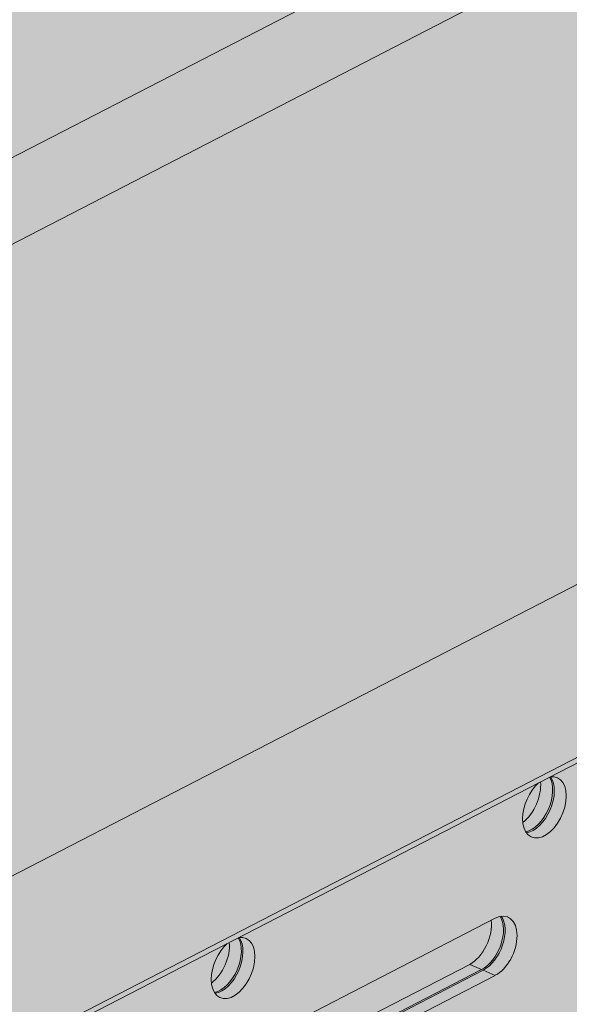
# Model space of a CAD drawing. Units: metres. Extents: x 167 to 9060, y -3325 to 5519.
# Drawn here: x 3050 to 3120, y 4973 to 5098 of the extents above; entities that cross this region are included whole.
import ezdxf

# ---------------------------------------------------------------- set-up
doc = ezdxf.new("R2010")
doc.units = ezdxf.units.M
for name, color, linetype, true_color in [('Rigips Schr Holz FH', 7, 'Continuous', 0xdcac6f), ('Rigips Schr Profile PS', 7, 'Continuous', 0xd5e5ec), ('Rigips Schr Rigidur PS', 7, 'Continuous', 0xf7df7d)]:
    doc.layers.add(name, color=color, linetype=linetype, true_color=true_color)

msp = doc.modelspace()

# ---------------------------------------------------------------- hatches: boundary and pattern name
at = {"layer": 'Rigips Schr Holz FH', "transparency": 33554526}
h = msp.add_hatch(color=256, dxfattribs=at)
h.dxf.hatch_style = 1
h.paths.add_polyline_path([(2720.31, 4819.59), (2635.45, 4856.21), (2616.4, 4846.38), (2061.67, 4560.09), (1218.19, 4924.15), (1050.15, 4837.43), (1978.49, 4436.74)])
h.paths.add_polyline_path([(3256, 5096.05), (3171.13, 5132.68), (2635.45, 4856.21), (2720.31, 4819.59)])
h = msp.add_hatch(color=256, dxfattribs=at)
h.dxf.hatch_style = 1
h.paths.add_polyline_path([(3256, 5074.01), (3256, 5096.05), (2720.31, 4819.59), (2720.31, 4797.54)])
h.paths.add_polyline_path([(1050.15, 4837.43), (1050.15, 4815.39), (1669.29, 4548.16), (1978.49, 4414.7), (1978.49, 4436.74)])
h.paths.add_polyline_path([(1157.52, 4769.05), (426.93, 4392), (426.01, 4392.4), (1156.59, 4769.45)])
h.paths.add_polyline_path([(2720.31, 4797.54), (2720.31, 4819.59), (1978.49, 4436.74), (1978.49, 4414.7)])
at = {"layer": 'Rigips Schr Profile PS', "true_color": 0xa7c8d7, "transparency": 33554526}
h = msp.add_hatch(color=9, dxfattribs=at)
h.dxf.hatch_style = 1
h.paths.add_polyline_path([(3213.95, 5052.31), (1978.49, 4414.7), (1916.3, 4441.54), (1190.8, 4067.12), (1190.8, 4065.31), (1218.92, 4053.17), (1219.47, 4052.65), (1219.67, 4052.1), (1219.68, 4049.83), (1315.71, 4008.38), (3213.95, 4988.05), (3213.95, 4989.86), (3185.82, 5002), (3185.64, 5002.1), (3185.49, 5002.24), (3185.49, 5036.92), (3213.95, 5051.61)])
at = {"layer": 'Rigips Schr Rigidur PS', "transparency": 33554526}
h = msp.add_hatch(color=256, dxfattribs=at)
h.dxf.hatch_style = 1
h.paths.add_polyline_path([(3131.66, 5171.76), (2709.92, 5353.79), (1639.93, 4801.57), (2061.67, 4619.55)])
h.paths.add_polyline_path([(2709.92, 5353.79), (2327.66, 5518.78), (1257.67, 4966.57), (1639.93, 4801.57)])
h.paths.add_polyline_path([(1257.67, 4955.55), (1218.19, 4935.17), (1639.93, 4753.14), (1679.41, 4773.52)])
h.paths.add_polyline_path([(1679.41, 4773.52), (1639.93, 4753.14), (2061.67, 4571.11), (2616.4, 4857.4), (3171.13, 5143.7), (3131.66, 5160.74), (2061.67, 4608.53)])
at = {"layer": 'Rigips Schr Rigidur PS', "true_color": 0xbfbfbf, "transparency": 33554526}
h = msp.add_hatch(color=9, dxfattribs=at)
h.dxf.hatch_style = 1
h.paths.add_polyline_path([(1218.19, 4935.17), (1218.19, 4924.15), (1639.93, 4742.12), (1639.93, 4753.14)])
h.paths.add_polyline_path([(1257.67, 4966.57), (1257.67, 4955.55), (1639.93, 4790.55), (1639.93, 4801.57)])
h.paths.add_polyline_path([(1639.93, 4801.57), (1639.93, 4790.55), (2061.67, 4608.53), (2061.67, 4619.55)])
h.paths.add_polyline_path([(1639.93, 4753.14), (1639.93, 4742.12), (2061.67, 4560.09), (2061.67, 4571.11)])
h.paths.add_polyline_path([(2616.4, 4846.38), (3171.13, 5132.68), (3171.13, 5143.7), (2616.4, 4857.4), (2061.67, 4571.11), (2061.67, 4560.09)])
h.paths.add_polyline_path([(3131.66, 5160.74), (3131.66, 5171.76), (2061.67, 4619.55), (2061.67, 4608.53)])

# ---------------------------------------------------------------- linework, layer by layer
at = {"color": 5, "linetype": 'Continuous', "lineweight": 0, "extrusion": (-5.55112e-17, 0.881616, 0.471968)}
for p, q in [((2616.4, 4857.4), (3171.13, 5143.7)), ((3171.13, 5132.68), (2616.4, 4846.38)), ((1978.49, 4436.74), (3256, 5096.05)), ((3256, 5074.01), (1978.49, 4414.7)), ((1251.81, 4038.97), (3213.95, 5051.61)), ((3113.8, 4996), (3114.06, 4996.13)), ((3083.2, 4969.73), (3110.31, 4983.73)), ((3107.06, 4977.86), (3080.45, 4964.13)), ((3081.47, 4963.22), (3108.58, 4977.21)), ((3081.68, 4963.13), (3108.79, 4977.12)), ((3108.58, 4977.21), (3107.06, 4977.86)), ((3108.79, 4977.12), (3110.31, 4976.46)), ((3074.18, 4975.55), (3074.44, 4975.68)), ((3110.31, 4976.46), (3083.2, 4962.47))]:
    msp.add_line(p, q, dxfattribs=at)
at = {"color": 5, "linetype": 'Continuous', "lineweight": 0}
for centre, major_axis, start_param, end_param in [((3116.57, 4997.85), (1.63, 3.78), 2.1984, 6.641451), ((3116.57, 4997.85), (1.63, 3.78), 0.896941, 2.1984), ((3113.32, 4999.25), (1.63, 3.78), 3.947127, 5.45722), ((3114.84, 4998.6), (-1.63, -3.78), 0.393552, 2.737768), ((3115.05, 4998.51), (-1.63, -3.78), 0.344504, 2.797089), ((3110.31, 4980.09), (-1.63, -3.78), 0.627604, 3.769196), ((3107.06, 4981.49), (-1.63, -3.78), 0.627604, 2.352016), ((3108.58, 4980.84), (1.63, 3.78), 3.769196, 5.889634), ((3108.79, 4980.75), (1.63, 3.78), 3.769196, 5.938681), ((3076.94, 4977.4), (1.63, 3.78), 2.1984, 6.641451), ((3073.7, 4978.8), (1.63, 3.78), 3.947127, 5.45722), ((3075.22, 4978.15), (-1.63, -3.78), 0.393552, 2.737768), ((3075.42, 4978.06), (-1.63, -3.78), 0.344504, 2.797089), ((3076.94, 4977.4), (1.63, 3.78), 0.896941, 2.1984)]:
    msp.add_ellipse(centre, major_axis=major_axis, ratio=0.594966, start_param=start_param, end_param=end_param, dxfattribs=at)

doc.saveas('drawing.dxf')
